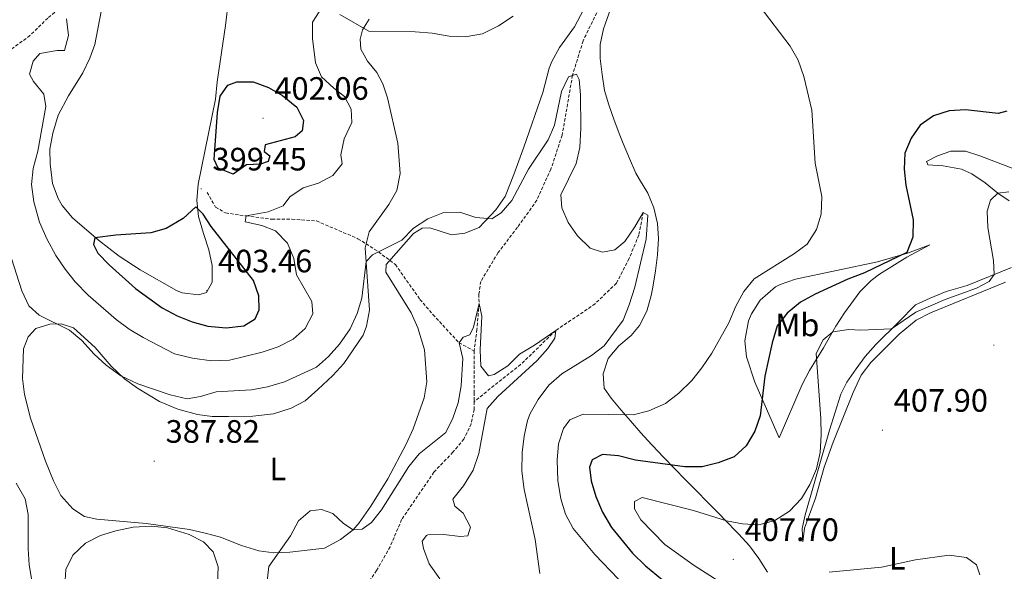
# Model space of a CAD drawing. Units: metres. Extents: x 589909 to 594403, y 4698545 to 4701574.
# Drawn here: x 592003 to 592308, y 4700043 to 4700213 of the extents above; entities that cross this region are included whole.
import ezdxf
from ezdxf.enums import TextEntityAlignment as Align

# ---------------------------------------------------------------- set-up
doc = ezdxf.new("R2010")
doc.units = ezdxf.units.M
doc.header["$MEASUREMENT"] = 0
doc.linetypes.add('TRAZOSX2', pattern=[1.5, 1, -0.5])
for name, color, linetype, lineweight in [('Carátula', 7, 'Continuous', 5), ('Level 11', 142, 'TRAZOSX2', 13), ('Level 36', 19, 'Continuous', 40), ('Level 37', 92, 'Continuous', 0), ('Level 4', 36, 'Continuous', 30), ('Level 41', 19, 'Continuous', 0), ('Level 5', 36, 'Continuous', 0), ('Level 7', 1, 'Continuous', 0)]:
    doc.layers.add(name, color=color, linetype=linetype, lineweight=lineweight)
doc.styles.add('Arial', font='ARIAL.TTF', dxfattribs={"height": 0.2})

# ---------------------------------------------------------------- blocks, each defined once
blk = doc.blocks.new('5PATER')
at = {"layer": 'Carátula', "linetype": 'Continuous', "lineweight": 5}
h = blk.add_hatch(color=250, dxfattribs=at)
edge = h.paths.add_edge_path()
edge.add_ellipse((0, 0), major_axis=(-1.33, -1.34), ratio=0.999422, start_angle=0, end_angle=360)

msp = doc.modelspace()

# ---------------------------------------------------------------- linework, layer by layer
at = {"layer": 'Level 11', "color": 142, "linetype": 'TRAZOSX2', "lineweight": 13}
for points in [[(592237.35, 4700307.46, 397.55), (592234.62, 4700295.71, 397.5), (592228.83, 4700282.07, 396.95), (592218.92, 4700265.16, 396.45), (592196.19, 4700236.69, 395.01), (592186.13, 4700224.79, 393.6), (592177.32, 4700206.74, 390.95), (592174.05, 4700196.07, 390.01), (592170.85, 4700177.55, 389.46), (592167.39, 4700167.05, 388.91), (592163.03, 4700157.42, 388.2), (592157.05, 4700149.03, 387.6), (592151.03, 4700141.21, 386.65), (592145.68, 4700132.29, 386), (592145.12, 4700128.37, 385.8), (592145.15, 4700125.46, 385.01), (592144.52, 4700117.48, 384.31), (592143.63, 4700110.76, 384.06)], [(592016.3, 4700217.44, 395.01), (592011.84, 4700213.76, 393.85), (592006.34, 4700208.33, 392.9), (591999.57, 4700203.39, 392.15), (591994.72, 4700199.48, 391.2), (591989.31, 4700192.25, 390.95), (591986.07, 4700185.6, 390.01), (591981.99, 4700172.25, 389.46), (591979.41, 4700158.59, 388.64)], [(592061.11, 4700159.83, 398.31), (592063.72, 4700155.27, 396.91), (592066.79, 4700153.47, 396.11), (592073.14, 4700152.57, 395.01), (592081.15, 4700151.51, 394.41), (592087.33, 4700151.55, 393.96), (592094.91, 4700150.99, 392.8), (592107.73, 4700145.52, 391.2), (592114.06, 4700141.46, 390.01), (592119.28, 4700137.51, 389.81), (592126.88, 4700126.75, 388.15), (592130.9, 4700122.06, 387.2), (592138.96, 4700113.33, 385.01), (592143.63, 4700110.76, 384.06)], [(592195.92, 4700153.66, 390.01), (592194.52, 4700146.64, 388.85), (592191.53, 4700139.34, 387.9), (592187.63, 4700131.74, 387.4), (592181.02, 4700125.37, 386.5), (592168.88, 4700117.11, 385.01), (592158.02, 4700106.62, 384.31), (592143.64, 4700095.15, 383.48)], [(592143.63, 4700110.76, 384.06), (592143.66, 4700097.96, 383.45), (592143.64, 4700095.15, 383.48)], [(592143.64, 4700095.15, 383.48), (592143.61, 4700092.73, 383.5), (592142.72, 4700088.27, 382.9), (592140.48, 4700083.53, 382.4), (592137.08, 4700079.46, 382.45), (592131.22, 4700073.32, 382.4), (592121.23, 4700058.62, 381.7), (592117.65, 4700050.24, 381.25), (592113.5, 4700042.87, 380.85), (592108.32, 4700035.33, 380.75), (592096.19, 4700022.72, 380.01), (592092.94, 4700015.8, 379.36), (592091.21, 4700009, 378.8), (592090.12, 4700001.44, 378.65), (592089.77, 4699988.93, 378.15), (592090.97, 4699973.89, 377.85), (592091.13, 4699966.87, 377), (592089.84, 4699956.44, 376.75), (592088.72, 4699950.12, 376.75), (592088.94, 4699938.54, 375.6)]]:
    msp.add_polyline3d(points, dxfattribs=at)
at = {"layer": 'Level 36', "color": 92, "linetype": 'Continuous', "lineweight": 0}
for points in [[(592067.73, 4700219.43, 398.36), (592066.8, 4700211.48, 398.41), (592064.18, 4700194.02, 399.21), (592063.66, 4700188.72, 399.21), (592058.36, 4700162.39, 399.26), (592057.89, 4700157.35, 399.76), (592058.42, 4700152.4, 400.19), (592060.03, 4700147.08, 400.92), (592061.61, 4700142.09, 402.02)], [(592179.23, 4700219.73, 394.15), (592174.61, 4700211.04, 393.75), (592170.07, 4700204.63, 393.25), (592167.62, 4700200.28, 392.84), (592166.8, 4700198.29, 392.69), (592164.92, 4700190.71, 392.29), (592159, 4700173.78, 391.44), (592155.88, 4700165.36, 390.64), (592153.18, 4700158.54, 390.34)], [(592061.61, 4700142.09, 402.02), (592062.67, 4700137.26, 402.75), (592062.69, 4700132.05, 403.11), (592060.86, 4700128.91, 403.52), (592058.39, 4700128.11, 403.47), (592053.41, 4700128.78, 403.33), (592051.67, 4700129.52, 403.27), (592040.42, 4700135.92, 402.62), (592033.89, 4700140.06, 401.79), (592027.53, 4700145.02, 400.77), (592019.45, 4700151.96, 399.06), (592016.34, 4700155.77, 398.29), (592015.09, 4700157.93, 397.91), (592013.29, 4700162.55, 397.13), (592012.56, 4700168.72, 396.3), (592012.45, 4700173.24, 396), (592013.44, 4700178.14, 396.05), (592015.05, 4700183.76, 396.05), (592018.27, 4700189.74, 396.2), (592022.65, 4700196.82, 397.31), (592024.89, 4700201.3, 397.4), (592026.37, 4700205.56, 397.51), (592028.34, 4700215.78, 398.71)], [(592198.87, 4700130.56, 391.77), (592199.69, 4700135.54, 391.73), (592200.32, 4700140.54, 391.7), (592200.59, 4700145.54, 391.68), (592200.36, 4700150.24, 391.67), (592199.14, 4700155.09, 391.67), (592197.38, 4700159.6, 391.82), (592194.73, 4700163.85, 392.11), (592193.64, 4700165.79, 392.27), (592191.63, 4700170.33, 392.84), (592189.72, 4700174.95, 392.71), (592188.69, 4700177.5, 392.67), (592186.92, 4700182.17, 392.89), (592185.27, 4700186.88, 393.17), (592183.98, 4700191.35, 393.47), (592183.17, 4700196.26, 393.96), (592182.57, 4700201.25, 394.05), (592182.55, 4700205.61, 394.12), (592183.67, 4700210.47, 394.19), (592184.11, 4700211.84, 394.22), (592185.8, 4700216.54, 394.44)], [(592004.36, 4700111.45, 389.34), (592005.81, 4700115.12, 389.44), (592008.11, 4700117.75, 389.49), (592012.45, 4700119.04, 390.04), (592015.94, 4700119.22, 390.19), (592019.79, 4700117.98, 390.34), (592026.47, 4700111.86, 390.29), (592031.44, 4700106.1, 390.24), (592035.57, 4700102.14, 390.19), (592039.63, 4700099.25, 389.8), (592046.41, 4700095.16, 389.19), (592052.03, 4700092.75, 388.73), (592058.09, 4700091.14, 388.28), (592062.71, 4700090.55, 388.03), (592067.71, 4700090.53, 387.8), (592075.26, 4700090.63, 387.38), (592081.6, 4700091.32, 387.13), (592087.03, 4700093.08, 387.18), (592091.45, 4700095.42, 387.42), (592095.31, 4700098.88, 387.71), (592099.99, 4700103.21, 388.13), (592103.33, 4700106.92, 388.32), (592109.36, 4700115.69, 388.58), (592110.4, 4700118.47, 388.73), (592111.26, 4700123.38, 389.17), (592109.96, 4700142.74, 390.24), (592111.14, 4700147.61, 390.24), (592117.23, 4700156.13, 390.64), (592119.72, 4700160.44, 391.02), (592120.76, 4700165.68, 391.28), (592120.06, 4700175.01, 391.54), (592116.81, 4700189.08, 393.4), (592115.43, 4700193.44, 393.75), (592113.61, 4700196.88, 394.2), (592110.63, 4700200.41, 394.35), (592108.63, 4700204.13, 394.4), (592108.37, 4700207.23, 394.75), (592109.15, 4700210.07, 395.1), (592111.2, 4700213.36, 395.6)], [(592283.49, 4700169.38, 401.69), (592286.85, 4700171.12, 401.79), (592290.99, 4700172.62, 402.09), (592295.53, 4700172.54, 402.09), (592299.99, 4700171.13, 402.09), (592311.26, 4700166.82, 402.44)], [(592309.02, 4700157.24, 406.11), (592305.53, 4700159.57, 405.55), (592301.59, 4700162.78, 405.1), (592297.53, 4700165.59, 404.24), (592294.34, 4700167.06, 403.6), (592288.66, 4700168.04, 402.75), (592283.91, 4700168.36, 401.44), (592283.73, 4700168.66, 401.39), (592283.49, 4700169.38, 401.69)], [(592153.18, 4700158.54, 390.34), (592150.39, 4700154.42, 390.13), (592145.22, 4700148.99, 390.03), (592140.8, 4700147.19, 390.09), (592136.65, 4700146.71, 390.09), (592129.98, 4700148.9, 390.09), (592127.57, 4700148.77, 390.04), (592124.9, 4700147.12, 390.04), (592116.41, 4700137.49, 389.79), (592116.31, 4700135.17, 389.79), (592124.2, 4700122.54, 389.08), (592126.19, 4700117.99, 388.61), (592128.27, 4700111.16, 388.18), (592129.05, 4700101.2, 387.98), (592128.24, 4700096.27, 387.84), (592124.79, 4700086.69, 387.59), (592122.64, 4700081.98, 387.17), (592117, 4700071.24, 386.08), (592111.68, 4700062.79, 385.51), (592108.1, 4700057.67, 385.02), (592106.29, 4700055.51, 384.77), (592102.38, 4700052.47, 384.16), (592097.34, 4700049.83, 384.12), (592086.71, 4700048.6, 384.97), (592081.77, 4700048.4, 385.53), (592077.08, 4700048.96, 386.38), (592071.69, 4700050.6, 386.78), (592065.22, 4700053.22, 388.13), (592060.53, 4700054.45, 388.73), (592055.66, 4700055.57, 388.8), (592042.23, 4700057.43, 389.34), (592027.05, 4700058.8, 388.63), (592023.15, 4700059.55, 388.33), (592019.59, 4700062, 388.23), (592015.9, 4700066.14, 387.93), (592013.62, 4700070.59, 387.72), (592011.12, 4700076.7, 387.64), (592006.5, 4700090.04, 387.61), (592004.67, 4700097.29, 388.01), (592004.07, 4700102.28, 388.48), (592004.36, 4700111.45, 389.34)], [(592284.52, 4700143.65, 401.44), (592277.38, 4700139.78, 401.49), (592268.91, 4700134.52, 401.25), (592266.39, 4700132.62, 401.24), (592262.91, 4700129.03, 401.72), (592258.08, 4700122.58, 403.39), (592255.4, 4700118.5, 404.5), (592252.99, 4700114.18, 405.35), (592251.62, 4700111.76, 405.5), (592247.33, 4700104.79, 404.85), (592244.99, 4700100.4, 404.27), (592237.9, 4700083.97, 401.89), (592230.36, 4700101.17, 398.78), (592227.83, 4700108.94, 397.63), (592227.36, 4700113.89, 397), (592228.46, 4700120.15, 396.37), (592229.34, 4700122.31, 396.23), (592232.1, 4700126.47, 396.19), (592236.77, 4700130.58, 396.62), (592238.22, 4700131.34, 396.73), (592242.96, 4700132.97, 396.68), (592268.29, 4700138.38, 399.59), (592277.55, 4700141.07, 400.19), (592284.52, 4700143.65, 401.44)], [(592309.76, 4700136.56, 407.16), (592296.08, 4700131, 404.41), (592289.54, 4700129.19, 404.4), (592284.63, 4700127.16, 404.25), (592280.09, 4700125.08, 404.69), (592274.78, 4700119.66, 405.05), (592267.79, 4700112.78, 406.11), (592264.53, 4700109.04, 406.59), (592261.68, 4700105.27, 406.96), (592258.83, 4700101.12, 406.89), (592257, 4700097.4, 406.56), (592253.44, 4700086.28, 405.2), (592246, 4700060.08, 405.55), (592245.01, 4700055.84, 405.75), (592245.22, 4700051.76, 406.26), (592245.8, 4700055.96, 406.51), (592249.17, 4700065.26, 407.06), (592251.88, 4700074.87, 407.55), (592254.63, 4700082.62, 407.94), (592260.78, 4700097.96, 408.24), (592263.27, 4700103.27, 407.91), (592266.29, 4700107.23, 407.55), (592275.05, 4700115.98, 406.67), (592280.25, 4700120.35, 406.31), (592284.75, 4700122.54, 406.23), (592307.9, 4700132.02, 406.46)], [(592234.31, 4700042.38, 407.16), (592231.63, 4700046.6, 407.33), (592228.75, 4700050.48, 407.02), (592225.41, 4700054.18, 406.49), (592224.86, 4700054.75, 406.36), (592221.43, 4700058.28, 405.51), (592219.17, 4700060.58, 404.85), (592215.75, 4700064.07, 403.75), (592212.34, 4700067.52, 402.63), (592208.93, 4700070.96, 401.51), (592205.53, 4700074.42, 400.38), (592202.14, 4700077.93, 399.26), (592198.76, 4700081.52, 398.15), (592198.47, 4700081.84, 398.05), (592195.17, 4700085.49, 396.97), (592191.96, 4700089.16, 395.91), (592189.06, 4700092.5, 394.93), (592185.95, 4700096.15, 393.51), (592183.8, 4700099.29, 392.77), (592183.57, 4700103.73, 392.62), (592185.05, 4700108.51, 392.47), (592188.36, 4700112.35, 392.33), (592192.19, 4700115.59, 392.21), (592194.79, 4700118.62, 392.12), (592197.02, 4700123.09, 392.22), (592198.34, 4700127.91, 391.89), (592198.87, 4700130.56, 391.77)]]:
    msp.add_polyline3d(points, dxfattribs=at)
at = {"layer": 'Level 4', "color": 36, "linetype": 'Continuous', "lineweight": 30}
for points in [[(592073.32, 4700168.33, 400.01), (592069.13, 4700165.46, 400.01), (592064.54, 4700167.36, 400.01), (592063.23, 4700170.01, 400.01), (592064.27, 4700184.56, 400.01), (592065.17, 4700189.63, 400.01), (592067.52, 4700193.01, 400.01), (592070.32, 4700194.08, 400.01), (592075.34, 4700193.98, 400.01), (592080.05, 4700192.26, 400.01), (592084.37, 4700189.76, 400.01), (592088.81, 4700186.18, 400.01), (592090.91, 4700182.11, 400.01), (592090.52, 4700178.84, 400.01), (592088.28, 4700177.07, 400.01), (592079.05, 4700174.58, 400.01), (592078.77, 4700172.44, 400.01), (592080.52, 4700171.16, 400.01), (592079.93, 4700169.4, 400.01), (592077.6, 4700168.6, 400.01), (592073.32, 4700168.33, 400.01)], [(592308.32, 4700184.91, 400.01), (592305.63, 4700184.24, 400.01), (592295.53, 4700185.32, 400.01), (592290.45, 4700185.01, 400.01), (592285.62, 4700183.51, 400.01), (592281.52, 4700180.65, 400.01), (592278.76, 4700176.57, 400.01), (592276.79, 4700171.92, 400.01), (592276.53, 4700167.01, 400.01), (592277.13, 4700162.05, 400.01), (592279.32, 4700151.37, 400.01), (592279.2, 4700145.99, 400.01), (592277.38, 4700141.2, 400.01), (592264.29, 4700135, 400.01), (592259.14, 4700132.96, 400.01), (592249.1, 4700128.33, 400.01), (592244.49, 4700125.84, 400.01), (592240.41, 4700122.49, 400.01), (592237.35, 4700118.54, 400.01), (592235.72, 4700113.31, 400.01), (592233.49, 4700102.97, 400.01), (592232.01, 4700090.74, 400.01), (592230.43, 4700086, 400.01), (592227.68, 4700081.48, 400.01), (592223.99, 4700078.09, 400.01), (592219.04, 4700076.21, 400.01), (592214.09, 4700074.94, 400.01), (592208.79, 4700074.94, 400.01), (592193.51, 4700077, 400.01), (592188.29, 4700078.34, 400.01), (592183.31, 4700078.76, 400.01), (592180.08, 4700077.14, 400.01), (592179.28, 4700074.81, 400.01), (592179.83, 4700070.58, 400.01), (592181.27, 4700065.8, 400.01), (592183.34, 4700060.93, 400.01), (592186.13, 4700056.17, 400.01), (592192.6, 4700048.24, 400.01), (592196.57, 4700044.33, 400.01), (592205.32, 4700037.14, 400.01)], [(592057.62, 4700155.34, 400.01), (592053.67, 4700151.76, 400.01), (592048.49, 4700148.63, 400.01), (592043.65, 4700147.36, 400.01), (592032.85, 4700146.61, 400.01), (592026.43, 4700145.83, 400.01), (592026.02, 4700143.76, 400.01), (592027.32, 4700141.06, 400.01), (592030.83, 4700137.48, 400.01), (592038.94, 4700130.1, 400.01), (592047.17, 4700124.11, 400.01), (592051.8, 4700121.62, 400.01), (592056.45, 4700119.8, 400.01), (592061.34, 4700118.48, 400.01), (592067.01, 4700117.92, 400.01), (592072.44, 4700118.57, 400.01), (592075.9, 4700120.72, 400.01), (592077.16, 4700123.55, 400.01), (592077.13, 4700127.89, 400.01), (592075.44, 4700132.6, 400.01), (592062.39, 4700149.24, 400.01), (592059.91, 4700153.05, 400.01), (592057.62, 4700155.34, 400.01)]]:
    msp.add_polyline3d(points, dxfattribs=at)
at = {"layer": 'Level 5', "color": 36, "linetype": 'Continuous', "lineweight": 0}
for points in [[(592011.55, 4700145.44, 395.01), (592014.34, 4700140.36, 395.01), (592017.18, 4700136.1, 395.01), (592020.31, 4700132.2, 395.01), (592024.3, 4700128.04, 395.01), (592033.01, 4700120.54, 395.01), (592037.02, 4700117.55, 395.01), (592041.33, 4700114.99, 395.01), (592051.03, 4700109.9, 395.01), (592056.58, 4700108.61, 395.01), (592062.41, 4700107.71, 395.01), (592067.98, 4700107.92, 395.01), (592078.13, 4700110.4, 395.01), (592083.02, 4700112.09, 395.01), (592087.71, 4700114.42, 395.01), (592091.42, 4700117.78, 395.01), (592093.75, 4700122.23, 395.01), (592093.49, 4700126.09, 395.01), (592088.72, 4700134.32, 395.01), (592087.93, 4700139.38, 395.01), (592085.91, 4700144.09, 395.01), (592082.22, 4700147.95, 395.01), (592077.99, 4700149.62, 395.01), (592072.91, 4700150.75, 395.01), (592073.14, 4700152.57, 395.01), (592079.94, 4700153.86, 395.01), (592084.6, 4700155.66, 395.01), (592086.64, 4700158.5, 395.01), (592090.8, 4700161.21, 395.01), (592095.57, 4700162.71, 395.01), (592099.95, 4700165.08, 395.01), (592102.81, 4700168.71, 395.01), (592102.43, 4700171.5, 395.01), (592103.45, 4700176.39, 395.01), (592105.8, 4700181.48, 395.01), (592105.58, 4700185.61, 395.01), (592103.57, 4700189.52, 395.01), (592100.26, 4700192.03, 395.01), (592096.46, 4700195.61, 395.01), (592094.63, 4700199.89, 395.01), (592093.71, 4700207.47, 395.01), (592093.63, 4700212.47, 395.01), (592095.72, 4700215.73, 395.01)], [(592231.73, 4700217.67, 395.01), (592241.35, 4700205.08, 395.01), (592243.78, 4700200.72, 395.01), (592245.59, 4700195.69, 395.01), (592248, 4700185.31, 395.01), (592249.03, 4700168.9, 395.01), (592251.1, 4700158.53, 395.01), (592250.91, 4700153.14, 395.01), (592249.45, 4700148.36, 395.01), (592246.57, 4700143.83, 395.01), (592242.71, 4700140.94, 395.01), (592230.23, 4700133.05, 395.01), (592227.01, 4700129.23, 395.01), (592224.57, 4700124.64, 395.01), (592222.39, 4700119.51, 395.01), (592217.1, 4700110.15, 395.01), (592214.01, 4700105.57, 395.01), (592210.9, 4700101.66, 395.01), (592206.95, 4700097.73, 395.01), (592202.74, 4700094.54, 395.01), (592197.68, 4700092.26, 395.01), (592192.82, 4700091.08, 395.01), (592177.37, 4700091.24, 395.01), (592173.21, 4700089.49, 395.01), (592171.26, 4700086.86, 395.01), (592169.69, 4700082.11, 395.01), (592169.27, 4700076.97, 395.01), (592169.53, 4700070.7, 395.01), (592170.39, 4700065.09, 395.01)], [(592017.61, 4700213.47, 395.01), (592018.24, 4700208.36, 395.01), (592016.99, 4700203.72, 395.01), (592014.75, 4700203.68, 395.01), (592009.41, 4700202.76, 395.01), (592007.37, 4700200.4, 395.01), (592006.21, 4700196.4, 395.01), (592007.38, 4700194.1, 395.01), (592010.59, 4700190.25, 395.01), (592011.28, 4700186.43, 395.01), (592008.75, 4700172.6, 395.01), (592007.3, 4700167.26, 395.01), (592006.77, 4700162.28, 395.01), (592007.56, 4700156.88, 395.01), (592009.26, 4700150.66, 395.01), (592011.55, 4700145.44, 395.01)], [(592102.16, 4700214.82, 395.01), (592111.06, 4700209.75, 395.01), (592125.37, 4700209.54, 395.01), (592130.69, 4700209.09, 395.01), (592135.92, 4700208.2, 395.01), (592140.91, 4700207.92, 395.01), (592146.26, 4700208.87, 395.01), (592151.18, 4700211.32, 395.01), (592155.74, 4700214.31, 395.01)], [(592000.63, 4700139.34, 390.01), (592003.8, 4700129.42, 390.01), (592005.94, 4700124.71, 390.01), (592009.22, 4700121.84, 390.01), (592018.58, 4700117.27, 390.01), (592022.42, 4700114.06, 390.01), (592026.2, 4700109.76, 390.01), (592029.88, 4700106.37, 390.01), (592034.39, 4700103.08, 390.01), (592039.66, 4700100.58, 390.01), (592049.71, 4700097.26, 390.01), (592054.88, 4700095.96, 390.01), (592059.1, 4700096.67, 390.01), (592063.87, 4700098.19, 390.01), (592074.85, 4700098.78, 390.01), (592079.75, 4700099.75, 390.01), (592084.99, 4700101.24, 390.01), (592094.88, 4700105.82, 390.01), (592098.65, 4700109.11, 390.01), (592102.01, 4700112.88, 390.01), (592105.31, 4700117.65, 390.01), (592107.51, 4700122.38, 390.01), (592108.97, 4700127.16, 390.01), (592110.25, 4700138.44, 390.01), (592112.23, 4700140.55, 390.01), (592121.27, 4700145.04, 390.01), (592124.89, 4700148.77, 390.01), (592129.28, 4700151.65, 390.01), (592133.91, 4700153.52, 390.01), (592139.21, 4700153.75, 390.01), (592144.12, 4700152.02, 390.01), (592149.12, 4700151.7, 390.01), (592151.95, 4700153.56, 390.01), (592155.29, 4700157.29, 390.01), (592160.4, 4700166.98, 390.01), (592166.47, 4700176.09, 390.01), (592168.53, 4700180.65, 390.01), (592170.62, 4700191.09, 390.01), (592172.82, 4700195.57, 390.01), (592175.28, 4700196.36, 390.01), (592176.09, 4700194.79, 390.01), (592176.5, 4700189.99, 390.01), (592176.63, 4700179.7, 390.01), (592176.31, 4700173.68, 390.01), (592175.15, 4700168.82, 390.01), (592170.41, 4700159.03, 390.01), (592170.74, 4700155.07, 390.01), (592172.74, 4700150.49, 390.01), (592175.57, 4700146.35, 390.01), (592179.47, 4700142.56, 390.01), (592183.27, 4700141.31, 390.01), (592187.13, 4700142.08, 390.01), (592190.21, 4700144.69, 390.01)], [(592308.88, 4700160, 405.01), (592305.53, 4700159.57, 405.01), (592303.24, 4700157.44, 405.01), (592302.21, 4700153.98, 405.01), (592302.42, 4700148.98, 405.01), (592304.18, 4700138.74, 405.01), (592304.43, 4700134.39, 405.01), (592302.82, 4700132.3, 405.01), (592298.91, 4700130.17, 405.01), (592289.21, 4700126.72, 405.01), (592280.22, 4700122.8, 405.01), (592272.68, 4700117.59, 405.01), (592263.2, 4700117.25, 405.01), (592259.48, 4700117.42, 405.01), (592254.55, 4700116.66, 405.01), (592251.57, 4700114.25, 405.01), (592249.34, 4700109.99, 405.01), (592250.77, 4700089.86, 405.01), (592250.95, 4700084.82, 405.01), (592250.55, 4700079.41, 405.01), (592249.45, 4700074.33, 405.01), (592247.38, 4700069.49, 405.01), (592244.8, 4700065.13, 405.01), (592241.07, 4700061.24, 405.01), (592236.56, 4700058.31, 405.01), (592231.61, 4700056.97, 405.01), (592226.62, 4700057.33, 405.01), (592221.61, 4700058.23, 405.01), (592211.42, 4700061.4, 405.01), (592195.62, 4700065.47, 405.01), (592193.16, 4700064.22, 405.01), (592193.19, 4700062.01, 405.01), (592195.18, 4700058.58, 405.01), (592202.58, 4700050.97, 405.01), (592211.67, 4700044.39, 405.01), (592225.31, 4700035.63, 405.01)], [(592190.21, 4700144.69, 390.01), (592193.34, 4700149.19, 390.01), (592195.92, 4700153.66, 390.01), (592197.37, 4700152.78, 390.01), (592196.8, 4700145.32, 390.01), (592193.34, 4700130.52, 390.01), (592191.6, 4700125.04, 390.01), (592189.68, 4700120.28, 390.01), (592183.87, 4700112.35, 390.01), (592179.87, 4700109.36, 390.01), (592170.79, 4700103.67, 390.01), (592166.72, 4700100.2, 390.01), (592163.46, 4700095.77, 390.01), (592160.96, 4700091.42, 390.01), (592160.14, 4700089.33, 390.01), (592159.13, 4700084.44, 390.01), (592158.52, 4700079.42, 390.01), (592158.4, 4700073.58, 390.01), (592159.06, 4700067.95, 390.01), (592162.49, 4700052.5, 390.01), (592163.92, 4700041.94, 390.01)], [(592077.73, 4700022.51, 385.01), (592080.18, 4700044.17, 385.01), (592086.83, 4700053.65, 385.01), (592089.32, 4700058.28, 385.01), (592092.97, 4700061.32, 385.01), (592096.49, 4700061.79, 385.01), (592099.97, 4700060.52, 385.01), (592103.26, 4700057.4, 385.01), (592106.29, 4700055.51, 385.01), (592109.02, 4700055.65, 385.01), (592111.92, 4700057.73, 385.01), (592115.05, 4700061.63, 385.01), (592123.5, 4700075.05, 385.01), (592126.65, 4700078.93, 385.01), (592134.91, 4700085.61, 385.01), (592137.05, 4700089.98, 385.01), (592138.65, 4700094.72, 385.01), (592139.65, 4700100.04, 385.01), (592140.14, 4700108.45, 385.01), (592138.96, 4700113.33, 385.01), (592140.27, 4700115.09, 385.01), (592142.28, 4700115.8, 385.01), (592143.4, 4700118.18, 385.01), (592145.15, 4700125.46, 385.01), (592146.03, 4700121.58, 385.01), (592145.46, 4700111.1, 385.01), (592145.71, 4700106.11, 385.01), (592148.09, 4700103.09, 385.01), (592149.87, 4700103.54, 385.01), (592154.09, 4700106.22, 385.01), (592157.71, 4700109.85, 385.01), (592162.33, 4700112.55, 385.01), (592168.88, 4700117.11, 385.01), (592168.6, 4700114.77, 385.01), (592166.44, 4700111.6, 385.01), (592163.11, 4700107.87, 385.01), (592150.99, 4700096.74, 385.01), (592147.71, 4700092.96, 385.01), (592145.11, 4700079.04, 385.01), (592143.31, 4700073.92, 385.01), (592140.32, 4700069.1, 385.01), (592137.04, 4700064.96, 385.01), (592137.68, 4700062.78, 385.01), (592140.2, 4700060.66, 385.01), (592142.48, 4700056.29, 385.01), (592141.65, 4700053.63, 385.01), (592139.37, 4700053.43, 385.01), (592134.28, 4700054.05, 385.01), (592129.29, 4700053.9, 385.01), (592128.91, 4700053.76, 385.01), (592127.56, 4700052.01, 385.01), (592128.01, 4700049.66, 385.01), (592129.74, 4700044.97, 385.01), (592133.03, 4700040.33, 385.01)], [(592002.04, 4700069.86, 385.01), (592004.9, 4700065.11, 385.01), (592005.82, 4700060.19, 385.01), (592005.76, 4700049.64, 385.01), (592006.1, 4700044.62, 385.01), (592007.62, 4700035.54, 385.01)], [(592170.39, 4700065.09, 395.01), (592171.83, 4700060.3, 395.01), (592174.25, 4700055.88, 395.01), (592180.97, 4700047.83, 395.01), (592188.27, 4700040.19, 395.01)], [(592048.86, 4700056.04, 390.01), (592043.89, 4700056.56, 390.01), (592038.25, 4700056.29, 390.01), (592032.92, 4700055.2, 390.01), (592028.16, 4700053.68, 390.01), (592023.53, 4700051.37, 390.01), (592019.58, 4700047.67, 390.01), (592017.41, 4700043.17, 390.01), (592017.15, 4700038.27, 390.01)], [(592064.31, 4700038.74, 390.01), (592064.55, 4700044.06, 390.01), (592062.98, 4700048.71, 390.01), (592060.01, 4700051.77, 390.01), (592055.56, 4700054.05, 390.01), (592048.86, 4700056.04, 390.01)], [(592253.35, 4700042.38, 405.01), (592269.57, 4700043.94, 405.01), (592280.09, 4700046.22, 405.01), (592290.44, 4700047.64, 405.01), (592295.88, 4700046.89, 405.01), (592298.93, 4700044.64, 405.01), (592299.98, 4700041.52, 405.01)]]:
    msp.add_polyline3d(points, dxfattribs=at)

# ---------------------------------------------------------------- block references
at = {"layer": 'Level 7', "color": 19, "linetype": 'Continuous', "lineweight": 0, "xscale": 0.09999983015004542, "yscale": 0.09999983015004542}
for p in [(592078.38, 4700182.78, 402.06), (592059.25, 4700160.93, 399.46), (592060.95, 4700129.41, 403.47), (592304.31, 4700112.61, 407.26), (592269.83, 4700086.3, 407.91), (592044.76, 4700076.71, 387.83), (592223.74, 4700046.33, 407.71)]:
    msp.add_blockref('5PATER', p, dxfattribs=at)

# ---------------------------------------------------------------- texts
at = {"layer": 'Level 37', "color": 92, "linetype": 'Continuous', "lineweight": 0, "style": 'Arial'}
for s, p in [('Mb', (592243.53, 4700118.86, 401.23)), ('L', (592082.97, 4700074.33, 386.28)), ('L', (592274.45, 4700046.7, 405.15))]:
    msp.add_text(s, height=7, dxfattribs=at).set_placement(p, align=Align.MIDDLE_CENTER)
at = {"layer": 'Level 41', "color": 19, "linetype": 'Continuous', "lineweight": 0, "style": 'Arial'}
for s, p in [('402.06', (592081.88, 4700186.28, 402.06)), ('399.45', (592062.75, 4700164.43, 399.46)), ('403.46', (592064.45, 4700132.91, 403.47)), ('407.90', (592273.33, 4700089.8, 407.91)), ('387.82', (592048.26, 4700080.21, 387.83)), ('407.70', (592227.24, 4700049.83, 407.71))]:
    msp.add_text(s, height=7, dxfattribs=at).set_placement(p, align=Align.BOTTOM_LEFT)

doc.saveas('drawing.dxf')
